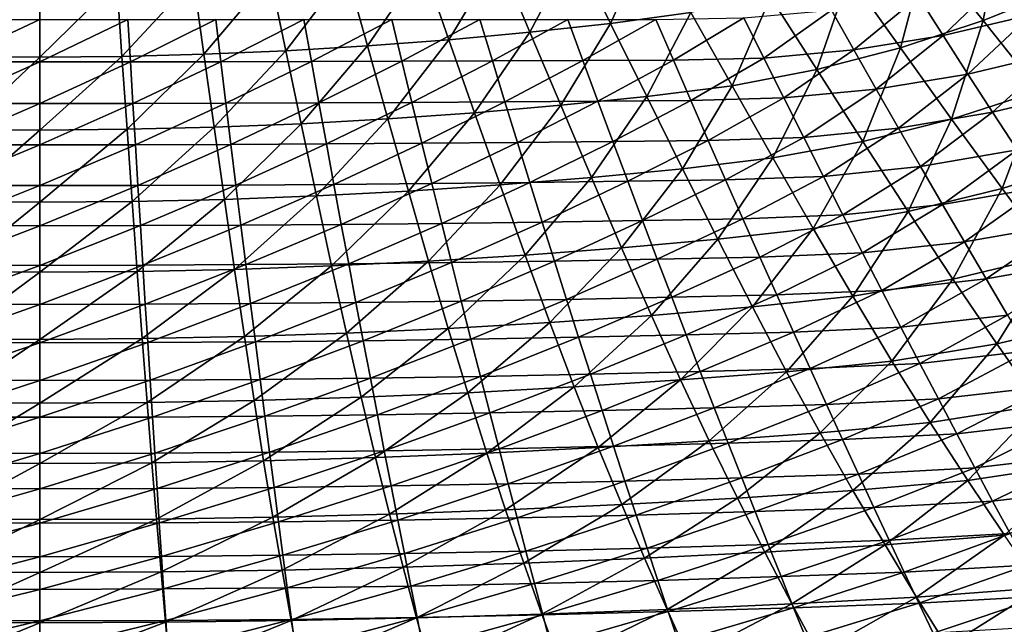
# Model space of a CAD drawing. Extents: x -299 to 299, y -199 to 200.
# Drawn here: x -2 to 83, y -162 to -110 of the extents above; entities that cross this region are included whole.
import ezdxf

# ---------------------------------------------------------------- set-up
doc = ezdxf.new("R2010")
doc.units = 0
doc.layers.get('0').update_dxf_attribs({"linetype": 'CONTINUOUS'})

msp = doc.modelspace()

# ---------------------------------------------------------------- linework, layer by layer
for points in [[(80.917, -109.875, 49.04), (82.551, -101.126, 45.518), (76.051, -103.79, 45.921)], [(80.917, -109.875, 49.04), (87.845, -107.089, 48.61), (82.551, -101.126, 45.518)], [(48.923, -110.119, 47.346), (52.226, -102.76, 44.047), (45.786, -103.685, 44.342)], [(48.923, -110.119, 47.346), (55.811, -109.188, 47.026), (52.226, -102.76, 44.047)], [(41.988, -110.87, 47.636), (45.786, -103.685, 44.342), (39.3, -104.435, 44.609)], [(41.988, -110.87, 47.636), (48.923, -110.119, 47.346), (45.786, -103.685, 44.342)], [(73.839, -112.204, 49.453), (76.051, -103.79, 45.921), (69.408, -106.027, 46.31)], [(73.839, -112.204, 49.453), (80.917, -109.875, 49.04), (76.051, -103.79, 45.921)], [(35.022, -111.512, 47.891), (39.3, -104.435, 44.609), (32.782, -105.077, 44.844)], [(35.022, -111.512, 47.891), (41.988, -110.87, 47.636), (39.3, -104.435, 44.609)], [(21.018, -112.46, 48.285), (26.239, -105.608, 45.044), (19.674, -106.024, 45.206)], [(21.018, -112.46, 48.285), (28.03, -112.043, 48.109), (26.239, -105.608, 45.044)], [(28.03, -112.043, 48.109), (32.782, -105.077, 44.844), (26.239, -105.608, 45.044)], [(28.03, -112.043, 48.109), (35.022, -111.512, 47.891), (32.782, -105.077, 44.844)], [(-6.308, -112.956, 48.502), (-0.093, -106.567, 45.426), (-5.913, -106.519, 45.406)], [(-0.093, -113.004, 48.524), (6.951, -112.943, 48.496), (6.503, -106.506, 45.401)], [(-0.093, -113.004, 48.524), (6.503, -106.506, 45.401), (-0.093, -106.567, 45.426)], [(6.951, -112.943, 48.496), (13.094, -106.324, 45.326), (6.503, -106.506, 45.401)], [(6.951, -112.943, 48.496), (13.989, -112.761, 48.415), (13.094, -106.324, 45.326)], [(13.989, -112.761, 48.415), (19.674, -106.024, 45.206), (13.094, -106.324, 45.326)], [(13.989, -112.761, 48.415), (21.018, -112.46, 48.285), (19.674, -106.024, 45.206)], [(66.642, -114.068, 49.847), (69.408, -106.027, 46.31), (62.652, -107.829, 46.679)], [(66.642, -114.068, 49.847), (73.839, -112.204, 49.453), (69.408, -106.027, 46.31)], [(82.727, -106.111, 14.013), (77.491, -111.15, 15.526), (75.36, -107.797, 14.049)], [(82.727, -106.111, 14.013), (85.061, -109.387, 15.464), (77.491, -111.15, 15.526)], [(-6.308, -112.956, 48.502), (-0.093, -113.004, 48.524), (-0.093, -106.567, 45.426)], [(85.724, -115.901, 52.461), (87.845, -107.089, 48.61), (80.917, -109.875, 49.04)], [(59.358, -115.459, 50.216), (62.652, -107.829, 46.679), (55.811, -109.188, 47.026)], [(59.358, -115.459, 50.216), (66.642, -114.068, 49.847), (62.652, -107.829, 46.679)], [(75.36, -107.797, 14.049), (69.824, -112.385, 15.585), (67.9, -108.968, 14.083)], [(75.36, -107.797, 14.049), (77.491, -111.15, 15.526), (69.824, -112.385, 15.585)], [(67.9, -108.968, 14.083), (62.092, -113.087, 15.641), (60.377, -109.62, 14.116)], [(67.9, -108.968, 14.083), (69.824, -112.385, 15.585), (62.092, -113.087, 15.641)], [(-0.093, -109.781, 14.255), (-0.093, -113.411, 15.881), (-7.867, -113.408, 15.876)], [(-0.093, -109.781, 14.255), (-7.867, -113.408, 15.876), (-7.651, -109.781, 14.252)], [(7.465, -109.781, 14.252), (7.682, -113.408, 15.876), (-0.093, -113.411, 15.881)], [(7.465, -109.781, 14.252), (-0.093, -113.411, 15.881), (-0.093, -109.781, 14.255)], [(15.024, -109.78, 14.245), (7.682, -113.408, 15.876), (7.465, -109.781, 14.252)], [(15.024, -109.78, 14.245), (15.456, -113.399, 15.863), (7.682, -113.408, 15.876)], [(22.582, -109.778, 14.233), (15.456, -113.399, 15.863), (15.024, -109.78, 14.245)], [(22.582, -109.778, 14.233), (23.23, -113.384, 15.843), (15.456, -113.399, 15.863)], [(30.141, -109.776, 14.216), (23.23, -113.384, 15.843), (22.582, -109.778, 14.233)], [(30.141, -109.776, 14.216), (31.004, -113.364, 15.814), (23.23, -113.384, 15.843)], [(37.7, -109.774, 14.196), (31.004, -113.364, 15.814), (30.141, -109.776, 14.216)], [(37.7, -109.774, 14.196), (38.778, -113.339, 15.78), (31.004, -113.364, 15.814)], [(45.26, -109.771, 14.172), (38.778, -113.339, 15.78), (37.7, -109.774, 14.196)], [(45.26, -109.771, 14.172), (46.551, -113.308, 15.739), (38.778, -113.339, 15.78)], [(52.819, -109.767, 14.145), (46.551, -113.308, 15.739), (45.26, -109.771, 14.172)], [(52.819, -109.767, 14.145), (54.323, -113.273, 15.692), (46.551, -113.308, 15.739)], [(52.027, -116.393, 50.557), (55.811, -109.188, 47.026), (48.923, -110.119, 47.346)], [(52.027, -116.393, 50.557), (59.358, -115.459, 50.216), (55.811, -109.188, 47.026)], [(60.377, -109.62, 14.116), (54.323, -113.273, 15.692), (52.819, -109.767, 14.145)], [(60.377, -109.62, 14.116), (62.092, -113.087, 15.641), (54.323, -113.273, 15.692)], [(78.216, -118.321, 52.898), (80.917, -109.875, 49.04), (73.839, -112.204, 49.453)], [(85.061, -109.387, 15.464), (79.617, -114.461, 17.067), (77.491, -111.15, 15.526)], [(78.216, -118.321, 52.898), (85.724, -115.901, 52.461), (80.917, -109.875, 49.04)], [(85.061, -109.387, 15.464), (87.39, -112.623, 16.978), (79.617, -114.461, 17.067)], [(44.647, -117.14, 50.866), (48.923, -110.119, 47.346), (41.988, -110.87, 47.636)], [(44.647, -117.14, 50.866), (52.027, -116.393, 50.557), (48.923, -110.119, 47.346)], [(29.802, -118.309, 51.37), (35.022, -111.512, 47.891), (28.03, -112.043, 48.109)], [(29.802, -118.309, 51.37), (37.238, -117.78, 51.138), (35.022, -111.512, 47.891)], [(37.238, -117.78, 51.138), (41.988, -110.87, 47.636), (35.022, -111.512, 47.891)], [(37.238, -117.78, 51.138), (44.647, -117.14, 50.866), (41.988, -110.87, 47.636)], [(77.491, -111.15, 15.526), (71.744, -115.759, 17.153), (69.824, -112.385, 15.585)], [(77.491, -111.15, 15.526), (79.617, -114.461, 17.067), (71.744, -115.759, 17.153)], [(14.875, -119.025, 51.696), (21.018, -112.46, 48.285), (13.989, -112.761, 48.415)], [(14.875, -119.025, 51.696), (22.347, -118.725, 51.558), (21.018, -112.46, 48.285)], [(22.347, -118.725, 51.558), (28.03, -112.043, 48.109), (21.018, -112.46, 48.285)], [(22.347, -118.725, 51.558), (29.802, -118.309, 51.37), (28.03, -112.043, 48.109)], [(69.824, -112.385, 15.585), (63.803, -116.51, 17.233), (62.092, -113.087, 15.641)], [(69.824, -112.385, 15.585), (71.744, -115.759, 17.153), (63.803, -116.51, 17.233)], [(70.584, -120.245, 53.314), (73.839, -112.204, 49.453), (66.642, -114.068, 49.847)], [(70.584, -120.245, 53.314), (78.216, -118.321, 52.898), (73.839, -112.204, 49.453)], [(-6.699, -119.22, 51.789), (-0.093, -113.004, 48.524), (-6.308, -112.956, 48.502)], [(-6.699, -119.22, 51.789), (-0.093, -119.267, 51.812), (-0.093, -113.004, 48.524)], [(-0.093, -119.267, 51.812), (7.394, -119.206, 51.783), (6.951, -112.943, 48.496)], [(-0.093, -119.267, 51.812), (6.951, -112.943, 48.496), (-0.093, -113.004, 48.524)], [(7.394, -119.206, 51.783), (13.989, -112.761, 48.415), (6.951, -112.943, 48.496)], [(7.394, -119.206, 51.783), (14.875, -119.025, 51.696), (13.989, -112.761, 48.415)], [(46.551, -113.308, 15.739), (39.853, -116.856, 17.433), (38.778, -113.339, 15.78)], [(46.551, -113.308, 15.739), (47.839, -116.799, 17.374), (39.853, -116.856, 17.433)], [(54.323, -113.273, 15.692), (47.839, -116.799, 17.374), (46.551, -113.308, 15.739)], [(54.323, -113.273, 15.692), (55.823, -116.732, 17.307), (47.839, -116.799, 17.374)], [(62.092, -113.087, 15.641), (55.823, -116.732, 17.307), (54.323, -113.273, 15.692)], [(62.092, -113.087, 15.641), (63.803, -116.51, 17.233), (55.823, -116.732, 17.307)], [(87.39, -112.623, 16.978), (81.736, -117.739, 18.683), (79.617, -114.461, 17.067)], [(87.39, -112.623, 16.978), (89.712, -115.826, 18.565), (81.736, -117.739, 18.683)], [(-0.093, -113.411, 15.881), (-8.083, -116.986, 17.573), (-7.867, -113.408, 15.876)], [(-0.093, -113.411, 15.881), (-0.093, -116.992, 17.579), (-8.083, -116.986, 17.573)], [(7.682, -113.408, 15.876), (7.897, -116.986, 17.573), (-0.093, -116.992, 17.579)], [(7.682, -113.408, 15.876), (-0.093, -116.992, 17.579), (-0.093, -113.411, 15.881)], [(15.456, -113.399, 15.863), (7.897, -116.986, 17.573), (7.682, -113.408, 15.876)], [(15.456, -113.399, 15.863), (15.887, -116.969, 17.554), (7.897, -116.986, 17.573)], [(23.23, -113.384, 15.843), (15.887, -116.969, 17.554), (15.456, -113.399, 15.863)], [(23.23, -113.384, 15.843), (23.877, -116.942, 17.524), (15.887, -116.969, 17.554)], [(31.004, -113.364, 15.814), (23.877, -116.942, 17.524), (23.23, -113.384, 15.843)], [(31.004, -113.364, 15.814), (31.865, -116.904, 17.483), (23.877, -116.942, 17.524)], [(38.778, -113.339, 15.78), (31.865, -116.904, 17.483), (31.004, -113.364, 15.814)], [(38.778, -113.339, 15.78), (39.853, -116.856, 17.433), (31.865, -116.904, 17.483)], [(62.861, -121.665, 53.704), (66.642, -114.068, 49.847), (59.358, -115.459, 50.216)], [(62.861, -121.665, 53.704), (70.584, -120.245, 53.314), (66.642, -114.068, 49.847)], [(79.617, -114.461, 17.067), (73.658, -119.098, 18.796), (71.744, -115.759, 17.153)], [(79.617, -114.461, 17.067), (81.736, -117.739, 18.683), (73.658, -119.098, 18.796)], [(55.092, -122.601, 54.064), (59.358, -115.459, 50.216), (52.027, -116.393, 50.557)], [(55.092, -122.601, 54.064), (62.861, -121.665, 53.704), (59.358, -115.459, 50.216)], [(71.744, -115.759, 17.153), (65.509, -119.898, 18.901), (63.803, -116.51, 17.233)], [(71.744, -115.759, 17.153), (73.658, -119.098, 18.796), (65.509, -119.898, 18.901)], [(89.712, -115.826, 18.565), (83.836, -120.98, 20.377), (81.736, -117.739, 18.683)], [(47.274, -123.343, 54.39), (52.027, -116.393, 50.557), (44.647, -117.14, 50.866)], [(47.274, -123.343, 54.39), (55.092, -122.601, 54.064), (52.027, -116.393, 50.557)], [(63.803, -116.51, 17.233), (57.319, -120.155, 18.999), (55.823, -116.732, 17.307)], [(63.803, -116.51, 17.233), (65.509, -119.898, 18.901), (57.319, -120.155, 18.999)], [(82.545, -124.283, 56.659), (85.724, -115.901, 52.461), (78.216, -118.321, 52.898)], [(82.545, -124.283, 56.659), (90.479, -121.778, 56.203), (85.724, -115.901, 52.461)], [(-0.093, -116.992, 17.579), (-8.298, -120.525, 19.349), (-8.083, -116.986, 17.573)], [(-0.093, -116.992, 17.579), (-0.093, -120.533, 19.357), (-8.298, -120.525, 19.349)], [(7.897, -116.986, 17.573), (8.112, -120.525, 19.349), (-0.093, -120.533, 19.357)], [(7.897, -116.986, 17.573), (-0.093, -120.533, 19.357), (-0.093, -116.992, 17.579)], [(15.887, -116.969, 17.554), (8.112, -120.525, 19.349), (7.897, -116.986, 17.573)], [(15.887, -116.969, 17.554), (16.317, -120.5, 19.324), (8.112, -120.525, 19.349)], [(23.877, -116.942, 17.524), (16.317, -120.5, 19.324), (15.887, -116.969, 17.554)], [(23.877, -116.942, 17.524), (24.521, -120.46, 19.284), (16.317, -120.5, 19.324)], [(31.865, -116.904, 17.483), (24.521, -120.46, 19.284), (23.877, -116.942, 17.524)], [(31.865, -116.904, 17.483), (32.724, -120.405, 19.231), (24.521, -120.46, 19.284)], [(39.853, -116.856, 17.433), (32.724, -120.405, 19.231), (31.865, -116.904, 17.483)], [(39.853, -116.856, 17.433), (40.924, -120.336, 19.165), (32.724, -120.405, 19.231)], [(39.426, -123.979, 54.678), (44.647, -117.14, 50.866), (37.238, -117.78, 51.138)], [(39.426, -123.979, 54.678), (47.274, -123.343, 54.39), (44.647, -117.14, 50.866)], [(47.839, -116.799, 17.374), (40.924, -120.336, 19.165), (39.853, -116.856, 17.433)], [(47.839, -116.799, 17.374), (49.123, -120.252, 19.087), (40.924, -120.336, 19.165)], [(55.823, -116.732, 17.307), (49.123, -120.252, 19.087), (47.839, -116.799, 17.374)], [(55.823, -116.732, 17.307), (57.319, -120.155, 18.999), (49.123, -120.252, 19.087)], [(23.659, -124.919, 55.12), (29.802, -118.309, 51.37), (22.347, -118.725, 51.558)], [(23.659, -124.919, 55.12), (31.552, -124.506, 54.922), (29.802, -118.309, 51.37)], [(31.552, -124.506, 54.922), (37.238, -117.78, 51.138), (29.802, -118.309, 51.37)], [(31.552, -124.506, 54.922), (39.426, -123.979, 54.678), (37.238, -117.78, 51.138)], [(74.482, -126.262, 57.094), (78.216, -118.321, 52.898), (70.584, -120.245, 53.314)], [(81.736, -117.739, 18.683), (75.554, -122.399, 20.517), (73.658, -119.098, 18.796)], [(74.482, -126.262, 57.094), (82.545, -124.283, 56.659), (78.216, -118.321, 52.898)], [(81.736, -117.739, 18.683), (83.836, -120.98, 20.377), (75.554, -122.399, 20.517)], [(-7.085, -125.412, 55.365), (-0.093, -119.267, 51.812), (-6.699, -119.22, 51.789)], [(-0.093, -125.459, 55.389), (7.831, -125.399, 55.358), (7.394, -119.206, 51.783)], [(-0.093, -125.459, 55.389), (7.394, -119.206, 51.783), (-0.093, -119.267, 51.812)], [(7.831, -125.399, 55.358), (14.875, -119.025, 51.696), (7.394, -119.206, 51.783)], [(7.831, -125.399, 55.358), (15.75, -125.218, 55.267), (14.875, -119.025, 51.696)], [(15.75, -125.218, 55.267), (22.347, -118.725, 51.558), (14.875, -119.025, 51.696)], [(15.75, -125.218, 55.267), (23.659, -124.919, 55.12), (22.347, -118.725, 51.558)], [(73.658, -119.098, 18.796), (67.198, -123.246, 20.649), (65.509, -119.898, 18.901)], [(73.658, -119.098, 18.796), (75.554, -122.399, 20.517), (67.198, -123.246, 20.649)], [(-7.085, -125.412, 55.365), (-0.093, -125.459, 55.389), (-0.093, -119.267, 51.812)], [(65.509, -119.898, 18.901), (58.8, -123.539, 20.77), (57.319, -120.155, 18.999)], [(65.509, -119.898, 18.901), (67.198, -123.246, 20.649), (58.8, -123.539, 20.77)], [(-0.093, -120.533, 19.357), (-8.511, -124.021, 21.206), (-8.298, -120.525, 19.349)], [(-0.093, -120.533, 19.357), (-0.093, -124.032, 21.216), (-8.511, -124.021, 21.206)], [(8.112, -120.525, 19.349), (8.325, -124.021, 21.206), (-0.093, -124.032, 21.216)], [(8.112, -120.525, 19.349), (-0.093, -124.032, 21.216), (-0.093, -120.533, 19.357)], [(16.317, -120.5, 19.324), (8.325, -124.021, 21.206), (8.112, -120.525, 19.349)], [(16.317, -120.5, 19.324), (16.743, -123.989, 21.175), (8.325, -124.021, 21.206)], [(24.521, -120.46, 19.284), (16.743, -123.989, 21.175), (16.317, -120.5, 19.324)], [(24.521, -120.46, 19.284), (25.159, -123.937, 21.126), (16.743, -123.989, 21.175)], [(32.724, -120.405, 19.231), (25.159, -123.937, 21.126), (24.521, -120.46, 19.284)], [(32.724, -120.405, 19.231), (33.574, -123.865, 21.059), (25.159, -123.937, 21.126)], [(40.924, -120.336, 19.165), (33.574, -123.865, 21.059), (32.724, -120.405, 19.231)], [(40.924, -120.336, 19.165), (41.986, -123.774, 20.977), (33.574, -123.865, 21.059)], [(49.123, -120.252, 19.087), (41.986, -123.774, 20.977), (40.924, -120.336, 19.165)], [(49.123, -120.252, 19.087), (50.395, -123.665, 20.88), (41.986, -123.774, 20.977)], [(57.319, -120.155, 18.999), (50.395, -123.665, 20.88), (49.123, -120.252, 19.087)], [(57.319, -120.155, 18.999), (58.8, -123.539, 20.77), (50.395, -123.665, 20.88)], [(66.326, -127.708, 57.502), (70.584, -120.245, 53.314), (62.861, -121.665, 53.704)], [(66.326, -127.708, 57.502), (74.482, -126.262, 57.094), (70.584, -120.245, 53.314)], [(58.123, -128.641, 57.879), (62.861, -121.665, 53.704), (55.092, -122.601, 54.064)], [(58.123, -128.641, 57.879), (66.326, -127.708, 57.502), (62.861, -121.665, 53.704)], [(83.836, -120.98, 20.377), (77.443, -125.66, 22.324), (75.554, -122.399, 20.517)], [(83.836, -120.98, 20.377), (85.928, -124.182, 22.158), (77.443, -125.66, 22.324)], [(86.809, -130.037, 60.759), (90.479, -121.778, 56.203), (82.545, -124.283, 56.659)], [(49.871, -129.376, 58.219), (55.092, -122.601, 54.064), (47.274, -123.343, 54.39)], [(49.871, -129.376, 58.219), (58.123, -128.641, 57.879), (55.092, -122.601, 54.064)], [(75.554, -122.399, 20.517), (68.881, -126.554, 22.481), (67.198, -123.246, 20.649)], [(75.554, -122.399, 20.517), (77.443, -125.66, 22.324), (68.881, -126.554, 22.481)], [(41.589, -130.005, 58.52), (47.274, -123.343, 54.39), (39.426, -123.979, 54.678)], [(41.589, -130.005, 58.52), (49.871, -129.376, 58.219), (47.274, -123.343, 54.39)], [(67.198, -123.246, 20.649), (60.276, -126.88, 22.626), (58.8, -123.539, 20.77)], [(67.198, -123.246, 20.649), (68.881, -126.554, 22.481), (60.276, -126.88, 22.626)], [(-0.093, -124.032, 21.216), (-8.723, -127.471, 23.145), (-8.511, -124.021, 21.206)], [(-0.093, -124.032, 21.216), (-0.093, -127.484, 23.158), (-8.723, -127.471, 23.145)], [(8.325, -124.021, 21.206), (8.538, -127.471, 23.145), (-0.093, -127.484, 23.158)], [(8.325, -124.021, 21.206), (-0.093, -127.484, 23.158), (-0.093, -124.032, 21.216)], [(16.743, -123.989, 21.175), (8.538, -127.471, 23.145), (8.325, -124.021, 21.206)], [(16.743, -123.989, 21.175), (17.167, -127.432, 23.108), (8.538, -127.471, 23.145)], [(25.159, -123.937, 21.126), (17.167, -127.432, 23.108), (16.743, -123.989, 21.175)], [(25.159, -123.937, 21.126), (25.795, -127.368, 23.05), (17.167, -127.432, 23.108)], [(33.574, -123.865, 21.059), (25.795, -127.368, 23.05), (25.159, -123.937, 21.126)], [(33.574, -123.865, 21.059), (34.421, -127.28, 22.97), (25.795, -127.368, 23.05)], [(33.283, -130.526, 58.776), (39.426, -123.979, 54.678), (31.552, -124.506, 54.922)], [(33.283, -130.526, 58.776), (41.589, -130.005, 58.52), (39.426, -123.979, 54.678)], [(41.986, -123.774, 20.977), (34.421, -127.28, 22.97), (33.574, -123.865, 21.059)], [(41.986, -123.774, 20.977), (43.044, -127.168, 22.872), (34.421, -127.28, 22.97)], [(50.395, -123.665, 20.88), (43.044, -127.168, 22.872), (41.986, -123.774, 20.977)], [(50.395, -123.665, 20.88), (51.662, -127.035, 22.756), (43.044, -127.168, 22.872)], [(58.8, -123.539, 20.77), (51.662, -127.035, 22.756), (50.395, -123.665, 20.88)], [(58.8, -123.539, 20.77), (60.276, -126.88, 22.626), (51.662, -127.035, 22.756)], [(78.322, -132.066, 61.211), (82.545, -124.283, 56.659), (74.482, -126.262, 57.094)], [(85.928, -124.182, 22.158), (79.329, -128.878, 24.222), (77.443, -125.66, 22.324)], [(78.322, -132.066, 61.211), (86.809, -130.037, 60.759), (82.545, -124.283, 56.659)], [(85.928, -124.182, 22.158), (88.016, -127.341, 24.03), (79.329, -128.878, 24.222)], [(16.615, -131.231, 59.136), (23.659, -124.919, 55.12), (15.75, -125.218, 55.267)], [(16.615, -131.231, 59.136), (24.956, -130.935, 58.983), (23.659, -124.919, 55.12)], [(24.956, -130.935, 58.983), (31.552, -124.506, 54.922), (23.659, -124.919, 55.12)], [(24.956, -130.935, 58.983), (33.283, -130.526, 58.776), (31.552, -124.506, 54.922)], [(-7.466, -131.423, 59.239), (-0.093, -125.459, 55.389), (-7.085, -125.412, 55.365)], [(-7.466, -131.423, 59.239), (-0.093, -131.47, 59.264), (-0.093, -125.459, 55.389)], [(-0.093, -131.47, 59.264), (8.263, -131.41, 59.232), (7.831, -125.399, 55.358)], [(-0.093, -131.47, 59.264), (7.831, -125.399, 55.358), (-0.093, -125.459, 55.389)], [(8.263, -131.41, 59.232), (15.75, -125.218, 55.267), (7.831, -125.399, 55.358)], [(8.263, -131.41, 59.232), (16.615, -131.231, 59.136), (15.75, -125.218, 55.267)], [(77.443, -125.66, 22.324), (70.562, -129.816, 24.403), (68.881, -126.554, 22.481)], [(77.443, -125.66, 22.324), (79.329, -128.878, 24.222), (70.562, -129.816, 24.403)], [(68.881, -126.554, 22.481), (61.749, -130.175, 24.569), (60.276, -126.88, 22.626)], [(68.881, -126.554, 22.481), (70.562, -129.816, 24.403), (61.749, -130.175, 24.569)], [(69.737, -133.531, 61.636), (74.482, -126.262, 57.094), (66.326, -127.708, 57.502)], [(69.737, -133.531, 61.636), (78.322, -132.066, 61.211), (74.482, -126.262, 57.094)], [(-0.093, -127.484, 23.158), (-8.935, -130.872, 25.168), (-8.723, -127.471, 23.145)], [(-0.093, -127.484, 23.158), (-0.093, -130.887, 25.182), (-8.935, -130.872, 25.168)], [(8.538, -127.471, 23.145), (8.749, -130.872, 25.168), (-0.093, -130.887, 25.182)], [(8.538, -127.471, 23.145), (-0.093, -130.887, 25.182), (-0.093, -127.484, 23.158)], [(17.167, -127.432, 23.108), (8.749, -130.872, 25.168), (8.538, -127.471, 23.145)], [(17.167, -127.432, 23.108), (17.591, -130.826, 25.126), (8.749, -130.872, 25.168)], [(25.795, -127.368, 23.05), (17.591, -130.826, 25.126), (17.167, -127.432, 23.108)], [(25.795, -127.368, 23.05), (26.43, -130.75, 25.058), (17.591, -130.826, 25.126)], [(34.421, -127.28, 22.97), (26.43, -130.75, 25.058), (25.795, -127.368, 23.05)], [(34.421, -127.28, 22.97), (35.266, -130.646, 24.966), (26.43, -130.75, 25.058)], [(43.044, -127.168, 22.872), (35.266, -130.646, 24.966), (34.421, -127.28, 22.97)], [(43.044, -127.168, 22.872), (44.099, -130.515, 24.853), (35.266, -130.646, 24.966)], [(51.662, -127.035, 22.756), (44.099, -130.515, 24.853), (43.044, -127.168, 22.872)], [(51.662, -127.035, 22.756), (52.927, -130.358, 24.72), (44.099, -130.515, 24.853)], [(60.276, -126.88, 22.626), (52.927, -130.358, 24.72), (51.662, -127.035, 22.756)], [(60.276, -126.88, 22.626), (61.749, -130.175, 24.569), (52.927, -130.358, 24.72)], [(61.107, -134.456, 62.028), (66.326, -127.708, 57.502), (58.123, -128.641, 57.879)], [(61.107, -134.456, 62.028), (69.737, -133.531, 61.636), (66.326, -127.708, 57.502)], [(88.016, -127.341, 24.03), (81.183, -132.048, 26.211), (79.329, -128.878, 24.222)], [(88.016, -127.341, 24.03), (90.07, -130.456, 25.994), (81.183, -132.048, 26.211)], [(43.719, -135.797, 62.695), (49.871, -129.376, 58.219), (41.589, -130.005, 58.52)], [(43.719, -135.797, 62.695), (52.428, -135.178, 62.382), (49.871, -129.376, 58.219)], [(52.428, -135.178, 62.382), (58.123, -128.641, 57.879), (49.871, -129.376, 58.219)], [(52.428, -135.178, 62.382), (61.107, -134.456, 62.028), (58.123, -128.641, 57.879)], [(79.329, -128.878, 24.222), (72.214, -133.031, 26.414), (70.562, -129.816, 24.403)], [(79.329, -128.878, 24.222), (81.183, -132.048, 26.211), (72.214, -133.031, 26.414)], [(34.986, -136.309, 62.962), (41.589, -130.005, 58.52), (33.283, -130.526, 58.776)], [(34.986, -136.309, 62.962), (43.719, -135.797, 62.695), (41.589, -130.005, 58.52)], [(61.749, -130.175, 24.569), (54.171, -133.63, 26.771), (52.927, -130.358, 24.72)], [(61.749, -130.175, 24.569), (63.198, -133.421, 26.601), (54.171, -133.63, 26.771)], [(70.562, -129.816, 24.403), (63.198, -133.421, 26.601), (61.749, -130.175, 24.569)], [(70.562, -129.816, 24.403), (72.214, -133.031, 26.414), (63.198, -133.421, 26.601)], [(82.087, -137.626, 65.692), (86.809, -130.037, 60.759), (78.322, -132.066, 61.211)], [(82.087, -137.626, 65.692), (90.991, -135.556, 65.22), (86.809, -130.037, 60.759)], [(-0.093, -130.887, 25.182), (-9.143, -134.22, 27.275), (-8.935, -130.872, 25.168)], [(-0.093, -130.887, 25.182), (-0.093, -134.237, 27.291), (-9.143, -134.22, 27.275)], [(8.749, -130.872, 25.168), (8.958, -134.22, 27.275), (-0.093, -134.237, 27.291)], [(8.749, -130.872, 25.168), (-0.093, -134.237, 27.291), (-0.093, -130.887, 25.182)], [(17.591, -130.826, 25.126), (8.958, -134.22, 27.275), (8.749, -130.872, 25.168)], [(17.591, -130.826, 25.126), (18.007, -134.167, 27.227), (8.958, -134.22, 27.275)], [(17.466, -137.002, 63.337), (24.956, -130.935, 58.983), (16.615, -131.231, 59.136)], [(17.466, -137.002, 63.337), (26.233, -136.711, 63.177), (24.956, -130.935, 58.983)], [(26.43, -130.75, 25.058), (18.007, -134.167, 27.227), (17.591, -130.826, 25.126)], [(26.43, -130.75, 25.058), (27.054, -134.08, 27.151), (18.007, -134.167, 27.227)], [(26.233, -136.711, 63.177), (33.283, -130.526, 58.776), (24.956, -130.935, 58.983)], [(26.233, -136.711, 63.177), (34.986, -136.309, 62.962), (33.283, -130.526, 58.776)], [(35.266, -130.646, 24.966), (27.054, -134.08, 27.151), (26.43, -130.75, 25.058)], [(35.266, -130.646, 24.966), (36.098, -133.961, 27.048), (27.054, -134.08, 27.151)], [(44.099, -130.515, 24.853), (36.098, -133.961, 27.048), (35.266, -130.646, 24.966)], [(44.099, -130.515, 24.853), (45.137, -133.811, 26.921), (36.098, -133.961, 27.048)], [(52.927, -130.358, 24.72), (45.137, -133.811, 26.921), (44.099, -130.515, 24.853)], [(52.927, -130.358, 24.72), (54.171, -133.63, 26.771), (45.137, -133.811, 26.921)], [(90.07, -130.456, 25.994), (83.031, -135.17, 28.295), (81.183, -132.048, 26.211)], [(-7.842, -137.192, 63.444), (-0.093, -131.47, 59.264), (-7.466, -131.423, 59.239)], [(-7.842, -137.192, 63.444), (-0.093, -137.238, 63.47), (-0.093, -131.47, 59.264)], [(-0.093, -137.238, 63.47), (8.689, -137.179, 63.436), (8.263, -131.41, 59.232)], [(-0.093, -137.238, 63.47), (8.263, -131.41, 59.232), (-0.093, -131.47, 59.264)], [(8.689, -137.179, 63.436), (16.615, -131.231, 59.136), (8.263, -131.41, 59.232)], [(8.689, -137.179, 63.436), (17.466, -137.002, 63.337), (16.615, -131.231, 59.136)], [(73.083, -139.105, 66.135), (78.322, -132.066, 61.211), (69.737, -133.531, 61.636)], [(81.183, -132.048, 26.211), (73.86, -136.194, 28.518), (72.214, -133.031, 26.414)], [(73.083, -139.105, 66.135), (82.087, -137.626, 65.692), (78.322, -132.066, 61.211)], [(81.183, -132.048, 26.211), (83.031, -135.17, 28.295), (73.86, -136.194, 28.518)], [(63.198, -133.421, 26.601), (55.41, -136.85, 28.912), (54.171, -133.63, 26.771)], [(63.198, -133.421, 26.601), (64.641, -136.615, 28.725), (55.41, -136.85, 28.912)], [(64.033, -140.015, 66.543), (69.737, -133.531, 61.636), (61.107, -134.456, 62.028)], [(72.214, -133.031, 26.414), (64.641, -136.615, 28.725), (63.198, -133.421, 26.601)], [(64.033, -140.015, 66.543), (73.083, -139.105, 66.135), (69.737, -133.531, 61.636)], [(72.214, -133.031, 26.414), (73.86, -136.194, 28.518), (64.641, -136.615, 28.725)], [(-0.093, -134.237, 27.291), (-9.351, -137.511, 29.467), (-9.143, -134.22, 27.275)], [(-0.093, -134.237, 27.291), (-0.093, -137.531, 29.485), (-9.351, -137.511, 29.467)], [(8.958, -134.22, 27.275), (9.165, -137.511, 29.467), (-0.093, -137.531, 29.485)], [(8.958, -134.22, 27.275), (-0.093, -137.531, 29.485), (-0.093, -134.237, 27.291)], [(18.007, -134.167, 27.227), (9.165, -137.511, 29.467), (8.958, -134.22, 27.275)], [(18.007, -134.167, 27.227), (18.422, -137.452, 29.415), (9.165, -137.511, 29.467)], [(27.054, -134.08, 27.151), (18.422, -137.452, 29.415), (18.007, -134.167, 27.227)], [(27.054, -134.08, 27.151), (27.676, -137.355, 29.331), (18.422, -137.452, 29.415)], [(36.098, -133.961, 27.048), (27.676, -137.355, 29.331), (27.054, -134.08, 27.151)], [(36.098, -133.961, 27.048), (36.926, -137.221, 29.218), (27.676, -137.355, 29.331)], [(45.137, -133.811, 26.921), (36.926, -137.221, 29.218), (36.098, -133.961, 27.048)], [(45.137, -133.811, 26.921), (46.171, -137.052, 29.077), (36.926, -137.221, 29.218)], [(54.171, -133.63, 26.771), (46.171, -137.052, 29.077), (45.137, -133.811, 26.921)], [(54.171, -133.63, 26.771), (55.41, -136.85, 28.912), (46.171, -137.052, 29.077)], [(54.934, -140.719, 66.914), (61.107, -134.456, 62.028), (52.428, -135.178, 62.382)], [(54.934, -140.719, 66.914), (64.033, -140.015, 66.543), (61.107, -134.456, 62.028)], [(45.807, -141.322, 67.24), (52.428, -135.178, 62.382), (43.719, -135.797, 62.695)], [(45.807, -141.322, 67.24), (54.934, -140.719, 66.914), (52.428, -135.178, 62.382)], [(83.031, -135.17, 28.295), (75.481, -139.303, 30.715), (73.86, -136.194, 28.518)], [(83.031, -135.17, 28.295), (84.85, -138.238, 30.472), (75.481, -139.303, 30.715)], [(36.655, -141.822, 67.518), (43.719, -135.797, 62.695), (34.986, -136.309, 62.962)], [(36.655, -141.822, 67.518), (45.807, -141.322, 67.24), (43.719, -135.797, 62.695)], [(85.794, -142.897, 70.529), (90.991, -135.556, 65.22), (82.087, -137.626, 65.692)], [(9.106, -142.67, 68.013), (17.466, -137.002, 63.337), (8.689, -137.179, 63.436)], [(9.106, -142.67, 68.013), (18.3, -142.498, 67.909), (17.466, -137.002, 63.337)], [(18.3, -142.498, 67.909), (26.233, -136.711, 63.177), (17.466, -137.002, 63.337)], [(18.3, -142.498, 67.909), (27.485, -142.215, 67.743), (26.233, -136.711, 63.177)], [(27.485, -142.215, 67.743), (34.986, -136.309, 62.962), (26.233, -136.711, 63.177)], [(27.485, -142.215, 67.743), (36.655, -141.822, 67.518), (34.986, -136.309, 62.962)], [(55.41, -136.85, 28.912), (47.189, -140.236, 31.322), (46.171, -137.052, 29.077)], [(55.41, -136.85, 28.912), (56.63, -140.013, 31.142), (47.189, -140.236, 31.322)], [(64.641, -136.615, 28.725), (56.63, -140.013, 31.142), (55.41, -136.85, 28.912)], [(64.641, -136.615, 28.725), (66.062, -139.753, 30.939), (56.63, -140.013, 31.142)], [(73.86, -136.194, 28.518), (66.062, -139.753, 30.939), (64.641, -136.615, 28.725)], [(73.86, -136.194, 28.518), (75.481, -139.303, 30.715), (66.062, -139.753, 30.939)], [(-0.093, -137.531, 29.485), (-9.555, -140.742, 31.746), (-9.351, -137.511, 29.467)], [(-0.093, -137.531, 29.485), (-0.093, -140.764, 31.765), (-9.555, -140.742, 31.746)], [(-8.21, -142.683, 68.02), (-0.093, -137.238, 63.47), (-7.842, -137.192, 63.444)], [(-8.21, -142.683, 68.02), (-0.093, -142.728, 68.048), (-0.093, -137.238, 63.47)], [(-0.093, -142.728, 68.048), (9.106, -142.67, 68.013), (8.689, -137.179, 63.436)], [(-0.093, -142.728, 68.048), (8.689, -137.179, 63.436), (-0.093, -137.238, 63.47)], [(9.165, -137.511, 29.467), (9.369, -140.742, 31.746), (-0.093, -140.764, 31.765)], [(9.165, -137.511, 29.467), (-0.093, -140.764, 31.765), (-0.093, -137.531, 29.485)], [(18.422, -137.452, 29.415), (9.369, -140.742, 31.746), (9.165, -137.511, 29.467)], [(18.422, -137.452, 29.415), (18.83, -140.677, 31.689), (9.369, -140.742, 31.746)], [(27.676, -137.355, 29.331), (18.83, -140.677, 31.689), (18.422, -137.452, 29.415)], [(27.676, -137.355, 29.331), (28.288, -140.57, 31.598), (18.83, -140.677, 31.689)], [(36.926, -137.221, 29.218), (28.288, -140.57, 31.598), (27.676, -137.355, 29.331)], [(36.926, -137.221, 29.218), (37.741, -140.422, 31.474), (28.288, -140.57, 31.598)], [(46.171, -137.052, 29.077), (37.741, -140.422, 31.474), (36.926, -137.221, 29.218)], [(46.171, -137.052, 29.077), (47.189, -140.236, 31.322), (37.741, -140.422, 31.474)], [(76.376, -144.38, 70.991), (82.087, -137.626, 65.692), (73.083, -139.105, 66.135)], [(76.376, -144.38, 70.991), (85.794, -142.897, 70.529), (82.087, -137.626, 65.692)], [(84.85, -138.238, 30.472), (77.081, -142.355, 33.003), (75.481, -139.303, 30.715)], [(84.85, -138.238, 30.472), (86.646, -141.25, 32.742), (77.081, -142.355, 33.003)], [(66.914, -145.27, 71.417), (73.083, -139.105, 66.135), (64.033, -140.015, 66.543)], [(75.481, -139.303, 30.715), (67.464, -142.833, 33.244), (66.062, -139.753, 30.939)], [(66.914, -145.27, 71.417), (76.376, -144.38, 70.991), (73.083, -139.105, 66.135)], [(75.481, -139.303, 30.715), (77.081, -142.355, 33.003), (67.464, -142.833, 33.244)], [(47.189, -140.236, 31.322), (38.546, -143.561, 33.819), (37.741, -140.422, 31.474)], [(47.189, -140.236, 31.322), (48.194, -143.358, 33.655), (38.546, -143.561, 33.819)], [(56.63, -140.013, 31.142), (48.194, -143.358, 33.655), (47.189, -140.236, 31.322)], [(56.63, -140.013, 31.142), (57.834, -143.115, 33.462), (48.194, -143.358, 33.655)], [(57.402, -145.949, 71.803), (64.033, -140.015, 66.543), (54.934, -140.719, 66.914)], [(66.062, -139.753, 30.939), (57.834, -143.115, 33.462), (56.63, -140.013, 31.142)], [(57.402, -145.949, 71.803), (66.914, -145.27, 71.417), (64.033, -140.015, 66.543)], [(66.062, -139.753, 30.939), (67.464, -142.833, 33.244), (57.834, -143.115, 33.462)], [(-0.093, -140.764, 31.765), (-9.756, -143.91, 34.11), (-9.555, -140.742, 31.746)], [(-0.093, -140.764, 31.765), (-0.093, -143.934, 34.131), (-9.756, -143.91, 34.11)], [(9.369, -140.742, 31.746), (9.571, -143.91, 34.11), (-0.093, -143.934, 34.131)], [(9.369, -140.742, 31.746), (-0.093, -143.934, 34.131), (-0.093, -140.764, 31.765)], [(18.83, -140.677, 31.689), (9.571, -143.91, 34.11), (9.369, -140.742, 31.746)], [(18.83, -140.677, 31.689), (19.233, -143.839, 34.049), (9.571, -143.91, 34.11)], [(28.288, -140.57, 31.598), (19.233, -143.839, 34.049), (18.83, -140.677, 31.689)], [(28.288, -140.57, 31.598), (28.891, -143.722, 33.951), (19.233, -143.839, 34.049)], [(37.741, -140.422, 31.474), (28.891, -143.722, 33.951), (28.288, -140.57, 31.598)], [(37.741, -140.422, 31.474), (38.546, -143.561, 33.819), (28.891, -143.722, 33.951)], [(47.862, -146.531, 72.144), (54.934, -140.719, 66.914), (45.807, -141.322, 67.24)], [(47.862, -146.531, 72.144), (57.402, -145.949, 71.803), (54.934, -140.719, 66.914)], [(28.717, -147.393, 72.668), (36.655, -141.822, 67.518), (27.485, -142.215, 67.743)], [(28.717, -147.393, 72.668), (38.299, -147.014, 72.434), (36.655, -141.822, 67.518)], [(38.299, -147.014, 72.434), (45.807, -141.322, 67.24), (36.655, -141.822, 67.518)], [(38.299, -147.014, 72.434), (47.862, -146.531, 72.144), (45.807, -141.322, 67.24)], [(86.646, -141.25, 32.742), (78.659, -145.346, 35.385), (77.081, -142.355, 33.003)], [(86.646, -141.25, 32.742), (88.417, -144.204, 35.107), (78.659, -145.346, 35.385)], [(-8.572, -147.846, 72.958), (-0.093, -142.728, 68.048), (-8.21, -142.683, 68.02)], [(-8.572, -147.846, 72.958), (-0.093, -147.89, 72.986), (-0.093, -142.728, 68.048)], [(-0.093, -147.89, 72.986), (9.517, -147.834, 72.949), (9.106, -142.67, 68.013)], [(-0.093, -147.89, 72.986), (9.106, -142.67, 68.013), (-0.093, -142.728, 68.048)], [(9.517, -147.834, 72.949), (18.3, -142.498, 67.909), (9.106, -142.67, 68.013)], [(9.517, -147.834, 72.949), (19.121, -147.667, 72.841), (18.3, -142.498, 67.909)], [(19.121, -147.667, 72.841), (27.485, -142.215, 67.743), (18.3, -142.498, 67.909)], [(19.121, -147.667, 72.841), (28.717, -147.393, 72.668), (27.485, -142.215, 67.743)], [(67.464, -142.833, 33.244), (59.021, -146.154, 35.872), (57.834, -143.115, 33.462)], [(67.464, -142.833, 33.244), (68.847, -145.85, 35.641), (59.021, -146.154, 35.872)], [(77.081, -142.355, 33.003), (68.847, -145.85, 35.641), (67.464, -142.833, 33.244)], [(77.081, -142.355, 33.003), (78.659, -145.346, 35.385), (68.847, -145.85, 35.641)], [(79.606, -149.356, 76.167), (85.794, -142.897, 70.529), (76.376, -144.38, 70.991)], [(79.606, -149.356, 76.167), (89.429, -147.876, 75.686), (85.794, -142.897, 70.529)], [(28.891, -143.722, 33.951), (19.63, -146.934, 36.496), (19.233, -143.839, 34.049)], [(28.891, -143.722, 33.951), (29.487, -146.808, 36.392), (19.63, -146.934, 36.496)], [(38.546, -143.561, 33.819), (29.487, -146.808, 36.392), (28.891, -143.722, 33.951)], [(38.546, -143.561, 33.819), (39.339, -146.635, 36.251), (29.487, -146.808, 36.392)], [(48.194, -143.358, 33.655), (39.339, -146.635, 36.251), (38.546, -143.561, 33.819)], [(48.194, -143.358, 33.655), (49.184, -146.416, 36.077), (39.339, -146.635, 36.251)], [(57.834, -143.115, 33.462), (49.184, -146.416, 36.077), (48.194, -143.358, 33.655)], [(57.834, -143.115, 33.462), (59.021, -146.154, 35.872), (49.184, -146.416, 36.077)], [(-0.093, -143.934, 34.131), (-9.955, -147.01, 36.561), (-9.756, -143.91, 34.11)], [(-0.093, -143.934, 34.131), (-0.093, -147.036, 36.583), (-9.955, -147.01, 36.561)], [(9.571, -143.91, 34.11), (9.769, -147.01, 36.561), (-0.093, -147.036, 36.583)], [(9.571, -143.91, 34.11), (-0.093, -147.036, 36.583), (-0.093, -143.934, 34.131)], [(19.233, -143.839, 34.049), (9.769, -147.01, 36.561), (9.571, -143.91, 34.11)], [(19.233, -143.839, 34.049), (19.63, -146.934, 36.496), (9.769, -147.01, 36.561)], [(69.738, -150.217, 76.611), (76.376, -144.38, 70.991), (66.914, -145.27, 71.417)], [(69.738, -150.217, 76.611), (79.606, -149.356, 76.167), (76.376, -144.38, 70.991)], [(88.417, -144.204, 35.107), (80.212, -148.273, 37.858), (78.659, -145.346, 35.385)], [(88.417, -144.204, 35.107), (90.16, -147.095, 37.566), (80.212, -148.273, 37.858)], [(59.82, -150.865, 77.013), (66.914, -145.27, 71.417), (57.402, -145.949, 71.803)], [(59.82, -150.865, 77.013), (69.738, -150.217, 76.611), (66.914, -145.27, 71.417)], [(78.659, -145.346, 35.385), (70.209, -148.801, 38.128), (68.847, -145.85, 35.641)], [(78.659, -145.346, 35.385), (80.212, -148.273, 37.858), (70.209, -148.801, 38.128)], [(49.876, -151.421, 77.367), (57.402, -145.949, 71.803), (47.862, -146.531, 72.144)], [(59.021, -146.154, 35.872), (50.159, -149.406, 38.588), (49.184, -146.416, 36.077)], [(49.876, -151.421, 77.367), (59.82, -150.865, 77.013), (57.402, -145.949, 71.803)], [(59.021, -146.154, 35.872), (60.189, -149.126, 38.372), (50.159, -149.406, 38.588)], [(68.847, -145.85, 35.641), (60.189, -149.126, 38.372), (59.021, -146.154, 35.872)], [(68.847, -145.85, 35.641), (70.209, -148.801, 38.128), (60.189, -149.126, 38.372)], [(-0.093, -147.036, 36.583), (-10.151, -150.04, 39.097), (-9.955, -147.01, 36.561)], [(-0.093, -147.036, 36.583), (-0.093, -150.068, 39.121), (-10.151, -150.04, 39.097)], [(9.769, -147.01, 36.561), (9.965, -150.04, 39.097), (-0.093, -150.068, 39.121)], [(9.769, -147.01, 36.561), (-0.093, -150.068, 39.121), (-0.093, -147.036, 36.583)], [(19.63, -146.934, 36.496), (9.965, -150.04, 39.097), (9.769, -147.01, 36.561)], [(19.63, -146.934, 36.496), (20.021, -149.958, 39.029), (9.965, -150.04, 39.097)], [(29.487, -146.808, 36.392), (20.021, -149.958, 39.029), (19.63, -146.934, 36.496)], [(29.487, -146.808, 36.392), (30.073, -149.824, 38.919), (20.021, -149.958, 39.029)], [(29.924, -152.244, 77.913), (38.299, -147.014, 72.434), (28.717, -147.393, 72.668)], [(39.339, -146.635, 36.251), (30.073, -149.824, 38.919), (29.487, -146.808, 36.392)], [(29.924, -152.244, 77.913), (39.909, -151.882, 77.669), (38.299, -147.014, 72.434)], [(39.339, -146.635, 36.251), (40.12, -149.639, 38.771), (30.073, -149.824, 38.919)], [(39.909, -151.882, 77.669), (47.862, -146.531, 72.144), (38.299, -147.014, 72.434)], [(49.184, -146.416, 36.077), (40.12, -149.639, 38.771), (39.339, -146.635, 36.251)], [(39.909, -151.882, 77.669), (49.876, -151.421, 77.367), (47.862, -146.531, 72.144)], [(49.184, -146.416, 36.077), (50.159, -149.406, 38.588), (40.12, -149.639, 38.771)], [(90.16, -147.095, 37.566), (81.739, -151.133, 40.424), (80.212, -148.273, 37.858)], [(90.16, -147.095, 37.566), (91.875, -149.92, 40.118), (81.739, -151.133, 40.424)], [(-8.927, -152.677, 78.214), (-0.093, -147.89, 72.986), (-8.572, -147.846, 72.958)], [(-8.927, -152.677, 78.214), (-0.093, -152.719, 78.244), (-0.093, -147.89, 72.986)], [(-0.093, -152.719, 78.244), (9.919, -152.665, 78.206), (9.517, -147.834, 72.949)], [(-0.093, -152.719, 78.244), (9.517, -147.834, 72.949), (-0.093, -147.89, 72.986)], [(9.919, -152.665, 78.206), (19.121, -147.667, 72.841), (9.517, -147.834, 72.949)], [(9.919, -152.665, 78.206), (19.926, -152.506, 78.094), (19.121, -147.667, 72.841)], [(19.926, -152.506, 78.094), (28.717, -147.393, 72.668), (19.121, -147.667, 72.841)], [(19.926, -152.506, 78.094), (29.924, -152.244, 77.913), (28.717, -147.393, 72.668)], [(82.759, -154.065, 81.588), (89.429, -147.876, 75.686), (79.606, -149.356, 76.167)], [(70.209, -148.801, 38.128), (61.338, -152.028, 40.961), (60.189, -149.126, 38.372)], [(70.209, -148.801, 38.128), (71.547, -151.684, 40.706), (61.338, -152.028, 40.961)], [(80.212, -148.273, 37.858), (71.547, -151.684, 40.706), (70.209, -148.801, 38.128)], [(80.212, -148.273, 37.858), (81.739, -151.133, 40.424), (71.547, -151.684, 40.706)], [(40.12, -149.639, 38.771), (30.649, -152.767, 41.533), (30.073, -149.824, 38.919)], [(40.12, -149.639, 38.771), (40.887, -152.571, 41.378), (30.649, -152.767, 41.533)], [(50.159, -149.406, 38.588), (40.887, -152.571, 41.378), (40.12, -149.639, 38.771)], [(50.159, -149.406, 38.588), (51.117, -152.324, 41.186), (40.887, -152.571, 41.378)], [(60.189, -149.126, 38.372), (51.117, -152.324, 41.186), (50.159, -149.406, 38.588)], [(60.189, -149.126, 38.372), (61.338, -152.028, 40.961), (51.117, -152.324, 41.186)], [(72.495, -154.891, 82.047), (79.606, -149.356, 76.167), (69.738, -150.217, 76.611)], [(72.495, -154.891, 82.047), (82.759, -154.065, 81.588), (79.606, -149.356, 76.167)], [(-0.093, -150.068, 39.121), (-10.343, -152.995, 41.719), (-10.151, -150.04, 39.097)], [(-0.093, -150.068, 39.121), (-0.093, -153.025, 41.744), (-10.343, -152.995, 41.719)], [(9.965, -150.04, 39.097), (10.157, -152.995, 41.719), (-0.093, -153.025, 41.744)], [(9.965, -150.04, 39.097), (-0.093, -153.025, 41.744), (-0.093, -150.068, 39.121)], [(20.021, -149.958, 39.029), (10.157, -152.995, 41.719), (9.965, -150.04, 39.097)], [(20.021, -149.958, 39.029), (20.405, -152.909, 41.648), (10.157, -152.995, 41.719)], [(30.073, -149.824, 38.919), (20.405, -152.909, 41.648), (20.021, -149.958, 39.029)], [(30.073, -149.824, 38.919), (30.649, -152.767, 41.533), (20.405, -152.909, 41.648)], [(62.181, -155.502, 82.463), (69.738, -150.217, 76.611), (59.82, -150.865, 77.013)], [(62.181, -155.502, 82.463), (72.495, -154.891, 82.047), (69.738, -150.217, 76.611)], [(91.875, -149.92, 40.118), (83.238, -153.922, 43.082), (81.739, -151.133, 40.424)], [(51.842, -156.027, 82.83), (59.82, -150.865, 77.013), (49.876, -151.421, 77.367)], [(51.842, -156.027, 82.83), (62.181, -155.502, 82.463), (59.82, -150.865, 77.013)], [(81.739, -151.133, 40.424), (72.86, -154.495, 43.374), (71.547, -151.684, 40.706)], [(81.739, -151.133, 40.424), (83.238, -153.922, 43.082), (72.86, -154.495, 43.374)], [(31.102, -156.803, 83.394), (39.909, -151.882, 77.669), (29.924, -152.244, 77.913)], [(31.102, -156.803, 83.394), (41.481, -156.461, 83.142), (39.909, -151.882, 77.669)], [(41.481, -156.461, 83.142), (49.876, -151.421, 77.367), (39.909, -151.882, 77.669)], [(41.481, -156.461, 83.142), (51.842, -156.027, 82.83), (49.876, -151.421, 77.367)], [(61.338, -152.028, 40.961), (52.058, -155.168, 43.873), (51.117, -152.324, 41.186)], [(61.338, -152.028, 40.961), (62.465, -154.856, 43.639), (52.058, -155.168, 43.873)], [(71.547, -151.684, 40.706), (62.465, -154.856, 43.639), (61.338, -152.028, 40.961)], [(71.547, -151.684, 40.706), (72.86, -154.495, 43.374), (62.465, -154.856, 43.639)], [(-0.093, -153.025, 41.744), (-10.531, -155.873, 44.426), (-10.343, -152.995, 41.719)], [(-0.093, -153.025, 41.744), (-0.093, -155.904, 44.451), (-10.531, -155.873, 44.426)], [(-9.273, -157.212, 83.706), (-0.093, -152.719, 78.244), (-8.927, -152.677, 78.214)], [(-9.273, -157.212, 83.706), (-0.093, -157.251, 83.738), (-0.093, -152.719, 78.244)], [(-0.093, -157.251, 83.738), (10.311, -157.201, 83.698), (9.919, -152.665, 78.206)], [(-0.093, -157.251, 83.738), (9.919, -152.665, 78.206), (-0.093, -152.719, 78.244)], [(10.157, -152.995, 41.719), (10.346, -155.873, 44.426), (-0.093, -155.904, 44.451)], [(10.157, -152.995, 41.719), (-0.093, -155.904, 44.451), (-0.093, -153.025, 41.744)], [(10.311, -157.201, 83.698), (19.926, -152.506, 78.094), (9.919, -152.665, 78.206)], [(20.405, -152.909, 41.648), (10.346, -155.873, 44.426), (10.157, -152.995, 41.719)], [(10.311, -157.201, 83.698), (20.711, -157.051, 83.581), (19.926, -152.506, 78.094)], [(20.405, -152.909, 41.648), (20.782, -155.782, 44.352), (10.346, -155.873, 44.426)], [(20.711, -157.051, 83.581), (29.924, -152.244, 77.913), (19.926, -152.506, 78.094)], [(30.649, -152.767, 41.533), (20.782, -155.782, 44.352), (20.405, -152.909, 41.648)], [(20.711, -157.051, 83.581), (31.102, -156.803, 83.394), (29.924, -152.244, 77.913)], [(30.649, -152.767, 41.533), (31.214, -155.633, 44.233), (20.782, -155.782, 44.352)], [(40.887, -152.571, 41.378), (31.214, -155.633, 44.233), (30.649, -152.767, 41.533)], [(40.887, -152.571, 41.378), (41.64, -155.427, 44.072), (31.214, -155.633, 44.233)], [(51.117, -152.324, 41.186), (41.64, -155.427, 44.072), (40.887, -152.571, 41.378)], [(51.117, -152.324, 41.186), (52.058, -155.168, 43.873), (41.64, -155.427, 44.072)], [(83.238, -153.922, 43.082), (74.147, -157.231, 46.132), (72.86, -154.495, 43.374)], [(83.238, -153.922, 43.082), (84.706, -156.639, 45.831), (74.147, -157.231, 46.132)], [(72.86, -154.495, 43.374), (63.569, -157.609, 46.405), (62.465, -154.856, 43.639)], [(72.86, -154.495, 43.374), (74.147, -157.231, 46.132), (63.569, -157.609, 46.405)], [(75.2, -159.363, 87.699), (82.759, -154.065, 81.588), (72.495, -154.891, 82.047)], [(75.2, -159.363, 87.699), (85.853, -158.577, 87.228), (82.759, -154.065, 81.588)], [(41.64, -155.427, 44.072), (31.768, -158.419, 47.017), (31.214, -155.633, 44.233)], [(41.64, -155.427, 44.072), (42.378, -158.205, 46.851), (31.768, -158.419, 47.017)], [(52.058, -155.168, 43.873), (42.378, -158.205, 46.851), (41.64, -155.427, 44.072)], [(52.058, -155.168, 43.873), (52.979, -157.934, 46.646), (42.378, -158.205, 46.851)], [(53.77, -160.424, 88.5), (62.181, -155.502, 82.463), (51.842, -156.027, 82.83)], [(62.465, -154.856, 43.639), (52.979, -157.934, 46.646), (52.058, -155.168, 43.873)], [(62.465, -154.856, 43.639), (63.569, -157.609, 46.405), (52.979, -157.934, 46.646)], [(53.77, -160.424, 88.5), (64.498, -159.934, 88.125), (62.181, -155.502, 82.463)], [(64.498, -159.934, 88.125), (72.495, -154.891, 82.047), (62.181, -155.502, 82.463)], [(64.498, -159.934, 88.125), (75.2, -159.363, 87.699), (72.495, -154.891, 82.047)], [(-0.093, -155.904, 44.451), (-10.716, -158.671, 47.216), (-10.531, -155.873, 44.426)], [(-0.093, -155.904, 44.451), (-0.093, -158.703, 47.242), (-10.716, -158.671, 47.216)], [(10.346, -155.873, 44.426), (10.53, -158.671, 47.216), (-0.093, -158.703, 47.242)], [(10.346, -155.873, 44.426), (-0.093, -158.703, 47.242), (-0.093, -155.904, 44.451)], [(20.782, -155.782, 44.352), (10.53, -158.671, 47.216), (10.346, -155.873, 44.426)], [(20.782, -155.782, 44.352), (21.151, -158.575, 47.14), (10.53, -158.671, 47.216)], [(31.214, -155.633, 44.233), (21.151, -158.575, 47.14), (20.782, -155.782, 44.352)], [(31.214, -155.633, 44.233), (31.768, -158.419, 47.017), (21.151, -158.575, 47.14)], [(32.258, -161.149, 89.079), (41.481, -156.461, 83.142), (31.102, -156.803, 83.394)], [(32.258, -161.149, 89.079), (43.022, -160.829, 88.82), (41.481, -156.461, 83.142)], [(43.022, -160.829, 88.82), (51.842, -156.027, 82.83), (41.481, -156.461, 83.142)], [(43.022, -160.829, 88.82), (53.77, -160.424, 88.5), (51.842, -156.027, 82.83)], [(-9.613, -161.53, 89.398), (-0.093, -157.251, 83.738), (-9.273, -157.212, 83.706)], [(-9.613, -161.53, 89.398), (-0.093, -161.567, 89.43), (-0.093, -157.251, 83.738)], [(-0.093, -161.567, 89.43), (10.696, -161.52, 89.389), (10.311, -157.201, 83.698)], [(-0.093, -161.567, 89.43), (10.311, -157.201, 83.698), (-0.093, -157.251, 83.738)], [(10.696, -161.52, 89.389), (20.711, -157.051, 83.581), (10.311, -157.201, 83.698)], [(10.696, -161.52, 89.389), (21.481, -161.38, 89.27), (20.711, -157.051, 83.581)], [(21.481, -161.38, 89.27), (31.102, -156.803, 83.394), (20.711, -157.051, 83.581)], [(21.481, -161.38, 89.27), (32.258, -161.149, 89.079), (31.102, -156.803, 83.394)], [(74.147, -157.231, 46.132), (64.646, -160.282, 49.258), (63.569, -157.609, 46.405)], [(74.147, -157.231, 46.132), (75.401, -159.89, 48.979), (64.646, -160.282, 49.258)], [(84.706, -156.639, 45.831), (75.401, -159.89, 48.979), (74.147, -157.231, 46.132)], [(84.706, -156.639, 45.831), (86.138, -159.28, 48.67), (75.401, -159.89, 48.979)], [(52.979, -157.934, 46.646), (43.096, -160.901, 49.714), (42.378, -158.205, 46.851)], [(52.979, -157.934, 46.646), (53.877, -160.619, 49.504), (43.096, -160.901, 49.714)], [(63.569, -157.609, 46.405), (53.877, -160.619, 49.504), (52.979, -157.934, 46.646)], [(63.569, -157.609, 46.405), (64.646, -160.282, 49.258), (53.877, -160.619, 49.504)], [(-0.093, -158.703, 47.242), (-10.896, -161.384, 50.088), (-10.716, -158.671, 47.216)], [(-0.093, -158.703, 47.242), (-0.093, -161.417, 50.115), (-10.896, -161.384, 50.088)], [(10.53, -158.671, 47.216), (10.71, -161.384, 50.088), (-0.093, -161.417, 50.115)], [(10.53, -158.671, 47.216), (-0.093, -161.417, 50.115), (-0.093, -158.703, 47.242)], [(21.151, -158.575, 47.14), (10.71, -161.384, 50.088), (10.53, -158.671, 47.216)], [(21.151, -158.575, 47.14), (21.511, -161.285, 50.01), (10.71, -161.384, 50.088)], [(31.768, -158.419, 47.017), (21.511, -161.285, 50.01), (21.151, -158.575, 47.14)], [(31.768, -158.419, 47.017), (32.307, -161.123, 49.884), (21.511, -161.285, 50.01)], [(42.378, -158.205, 46.851), (32.307, -161.123, 49.884), (31.768, -158.419, 47.017)], [(42.378, -158.205, 46.851), (43.096, -160.901, 49.714), (32.307, -161.123, 49.884)], [(77.841, -163.621, 93.513), (85.853, -158.577, 87.228), (75.2, -159.363, 87.699)], [(77.841, -163.621, 93.513), (88.875, -162.879, 93.036), (85.853, -158.577, 87.228)], [(66.759, -164.146, 93.945), (75.2, -159.363, 87.699), (64.498, -159.934, 88.125)], [(66.759, -164.146, 93.945), (77.841, -163.621, 93.513), (75.2, -159.363, 87.699)], [(86.138, -159.28, 48.67), (76.622, -162.468, 51.912), (75.401, -159.89, 48.979)], [(86.138, -159.28, 48.67), (87.532, -161.843, 51.598), (76.622, -162.468, 51.912)], [(44.527, -164.97, 94.65), (53.77, -160.424, 88.5), (43.022, -160.829, 88.82)], [(53.877, -160.619, 49.504), (43.796, -163.512, 52.66), (43.096, -160.901, 49.714)], [(53.877, -160.619, 49.504), (54.751, -163.221, 52.447), (43.796, -163.512, 52.66)], [(44.527, -164.97, 94.65), (55.653, -164.597, 94.326), (53.77, -160.424, 88.5)], [(55.653, -164.597, 94.326), (64.498, -159.934, 88.125), (53.77, -160.424, 88.5)], [(64.646, -160.282, 49.258), (54.751, -163.221, 52.447), (53.877, -160.619, 49.504)], [(64.646, -160.282, 49.258), (65.694, -162.873, 52.196), (54.751, -163.221, 52.447)], [(55.653, -164.597, 94.326), (66.759, -164.146, 93.945), (64.498, -159.934, 88.125)], [(75.401, -159.89, 48.979), (65.694, -162.873, 52.196), (64.646, -160.282, 49.258)], [(75.401, -159.89, 48.979), (76.622, -162.468, 51.912), (65.694, -162.873, 52.196)], [(-0.093, -161.417, 50.115), (-11.071, -164.011, 53.04), (-10.896, -161.384, 50.088)], [(-0.093, -161.417, 50.115), (-0.093, -164.045, 53.067), (-11.071, -164.011, 53.04)], [(-9.944, -165.616, 95.236), (-0.093, -161.567, 89.43), (-9.613, -161.53, 89.398)], [(10.71, -161.384, 50.088), (10.885, -164.011, 53.04), (-0.093, -164.045, 53.067)], [(10.71, -161.384, 50.088), (-0.093, -164.045, 53.067), (-0.093, -161.417, 50.115)], [(-0.093, -165.65, 95.268), (11.072, -165.606, 95.227), (10.696, -161.52, 89.389)], [(-0.093, -165.65, 95.268), (10.696, -161.52, 89.389), (-0.093, -161.567, 89.43)], [(11.072, -165.606, 95.227), (21.481, -161.38, 89.27), (10.696, -161.52, 89.389)], [(21.511, -161.285, 50.01), (10.885, -164.011, 53.04), (10.71, -161.384, 50.088)], [(21.511, -161.285, 50.01), (21.861, -163.909, 52.96), (10.885, -164.011, 53.04)], [(11.072, -165.606, 95.227), (22.233, -165.477, 95.106), (21.481, -161.38, 89.27)], [(22.233, -165.477, 95.106), (32.258, -161.149, 89.079), (21.481, -161.38, 89.27)], [(32.307, -161.123, 49.884), (21.861, -163.909, 52.96), (21.511, -161.285, 50.01)], [(32.307, -161.123, 49.884), (32.832, -163.742, 52.833), (21.861, -163.909, 52.96)], [(22.233, -165.477, 95.106), (33.386, -165.265, 94.912), (32.258, -161.149, 89.079)], [(33.386, -165.265, 94.912), (43.022, -160.829, 88.82), (32.258, -161.149, 89.079)], [(43.096, -160.901, 49.714), (32.832, -163.742, 52.833), (32.307, -161.123, 49.884)], [(43.096, -160.901, 49.714), (43.796, -163.512, 52.66), (32.832, -163.742, 52.833)], [(33.386, -165.265, 94.912), (44.527, -164.97, 94.65), (43.022, -160.829, 88.82)], [(-9.944, -165.616, 95.236), (-0.093, -165.65, 95.268), (-0.093, -161.567, 89.43)]]:
    msp.add_3dface(points)

doc.saveas('drawing.dxf')
